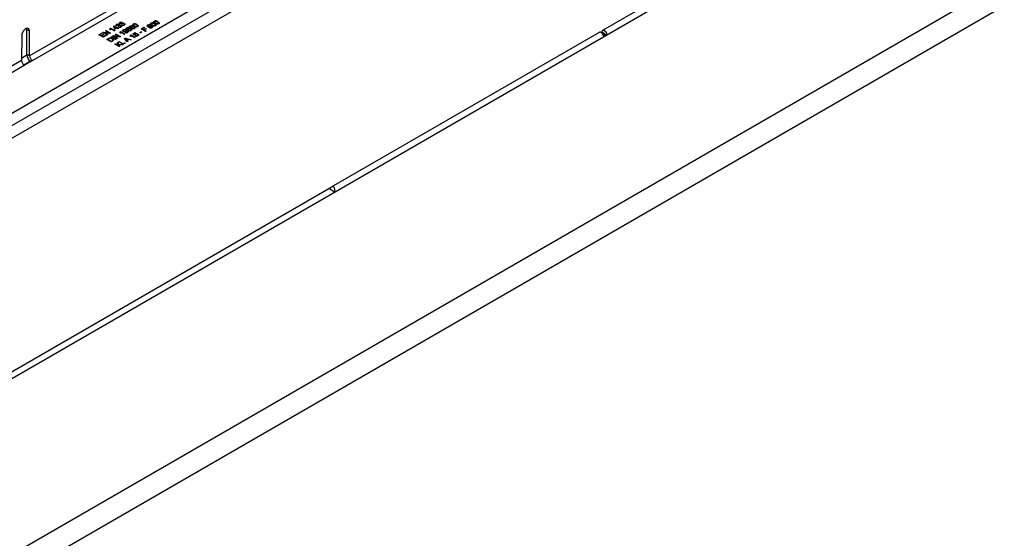
# Model space of a CAD drawing. Units: millimetres. Extents: x 210 to 12390, y 210 to 8700.
# Drawn here: x 10460 to 11102, y 7143 to 7482 of the extents above; entities that cross this region are included whole.
import ezdxf

# ---------------------------------------------------------------- set-up
doc = ezdxf.new("R2010")
doc.units = ezdxf.units.MM
doc.header["$LTSCALE"] = 30
doc.layers.add('HAURATON_PRODUCT_CONTOUR', color=7, linetype='Continuous', lineweight=25)

msp = doc.modelspace()

# ---------------------------------------------------------------- linework, layer by layer
at = {"layer": 'HAURATON_PRODUCT_CONTOUR'}
for p, q in [((11548.61, 7878.86), (8728.66, 6250.94)), ((8827.88, 6193.66), (11647.82, 7821.58)), ((11658.42, 7811.73), (8831.41, 6179.73)), ((11015.12, 7575.47), (10840.18, 7474.48)), ((10616.78, 7544.7), (10466.44, 7457.91)), ((10468.25, 7454.87), (10618.51, 7541.62)), ((10355.39, 7363.27), (10614.19, 7512.67)), ((10373.42, 7365.52), (10609.6, 7501.86)), ((10370.66, 7355.68), (10612.5, 7495.29)), ((10521.32, 7477.31), (10521.57, 7477.45)), ((10521.72, 7475.53), (10521.32, 7477.31)), ((10521.35, 7477.16), (10521.57, 7477.29)), ((10521.57, 7477.45), (10523.31, 7476.45)), ((10521.57, 7477.29), (10521.57, 7477.45)), ((10521.57, 7477.29), (10523.31, 7476.28)), ((10521.93, 7476.83), (10522.17, 7475.78)), ((10522.95, 7476.24), (10521.93, 7476.83)), ((10521.93, 7476.66), (10521.93, 7476.83)), ((10521.93, 7476.66), (10522.17, 7475.62)), ((10523.42, 7477.68), (10523.02, 7477.49)), ((10523.13, 7478.23), (10523.13, 7478.39)), ((10523.26, 7477.96), (10523.26, 7477.76)), ((10523.31, 7476.45), (10523.68, 7476.66)), ((10523.31, 7476.28), (10523.68, 7476.49)), ((10523.31, 7476.28), (10523.31, 7476.45)), ((10523.68, 7476.66), (10524.04, 7476.45)), ((10523.68, 7476.49), (10523.68, 7476.66)), ((10523.68, 7476.49), (10523.9, 7476.37)), ((10524.04, 7476.45), (10523.68, 7476.24)), ((10524.44, 7477.43), (10524.15, 7477.64)), ((10524.2, 7477.6), (10524.2, 7477.67)), ((10524.33, 7476.7), (10524.66, 7476.93)), ((10524.47, 7477.82), (10524.47, 7478.02)), ((10524.48, 7476.64), (10524.66, 7476.77)), ((10524.65, 7478.28), (10524.65, 7478.44)), ((10524.66, 7476.77), (10524.66, 7476.93)), ((10524.83, 7477.73), (10524.83, 7477.89)), ((10525.6, 7478.94), (10525.2, 7478.75)), ((10525.3, 7479.48), (10525.3, 7479.65)), ((10525.43, 7479.22), (10525.43, 7479.01)), ((10525.69, 7476.78), (10525.69, 7476.94)), ((10525.94, 7477.07), (10525.94, 7477.28)), ((10526.05, 7477.63), (10526.05, 7477.8)), ((10526.61, 7478.68), (10526.32, 7478.89)), ((10526.38, 7478.85), (10526.38, 7478.92)), ((10526.51, 7477.95), (10526.83, 7478.18)), ((10526.65, 7479.07), (10526.65, 7479.28)), ((10526.66, 7477.9), (10526.83, 7478.02)), ((10526.83, 7479.53), (10526.83, 7479.7)), ((10526.83, 7478.02), (10526.83, 7478.18)), ((10527, 7478.99), (10527, 7479.15)), ((10527.87, 7478.03), (10527.87, 7478.2)), ((10528.11, 7478.33), (10528.11, 7478.53)), ((10528.23, 7478.89), (10528.23, 7479.05)), ((10529.17, 7475.79), (10530.51, 7476.56)), ((10530.51, 7476.56), (10530.88, 7476.35)), ((10530.51, 7476.4), (10530.51, 7476.56)), ((10531.89, 7477.23), (10531.89, 7477.4)), ((10532.01, 7476.98), (10532.01, 7476.77)), ((10532.17, 7476.57), (10532.17, 7476.74)), ((10532.8, 7476.29), (10532.8, 7476.45)), ((10533.02, 7476.59), (10533.02, 7476.75)), ((10533.22, 7476.82), (10533.22, 7477.02)), ((10533.41, 7477.28), (10533.41, 7477.44)), ((10533.55, 7476.72), (10533.55, 7476.88)), ((10534.07, 7478.49), (10534.07, 7478.66)), ((10534.2, 7478.23), (10534.2, 7478.02)), ((10534.73, 7477.5), (10534.95, 7477.35)), ((10534.8, 7476.6), (10534.8, 7476.77)), ((10534.95, 7477.35), (10534.95, 7477.51)), ((10536.41, 7478.19), (10536.41, 7478.35)), ((10536.6, 7477.03), (10536.6, 7477.19)), ((10536.79, 7477.28), (10536.79, 7477.48)), ((10539.2, 7475.57), (10541.08, 7476.66)), ((10539.34, 7475.49), (10541.08, 7476.49)), ((10541.41, 7476.47), (10539.92, 7475.61)), ((10541.08, 7476.66), (10541.41, 7476.47)), ((10541.08, 7476.49), (10541.08, 7476.66)), ((10541.08, 7476.49), (10541.27, 7476.39)), ((10543.4, 7477.83), (10543.4, 7477.99)), ((10543.55, 7477.55), (10543.55, 7477.35)), ((10543.85, 7476.99), (10543.85, 7477.15)), ((10544.71, 7476.28), (10545.04, 7476.51)), ((10544.97, 7476.98), (10544.97, 7477.14)), ((10545.04, 7476.35), (10545.04, 7476.51)), ((10545.2, 7477.26), (10545.2, 7477.47)), ((10545.46, 7477.31), (10545.46, 7477.48)), ((10545.62, 7479.11), (10545.62, 7479.27)), ((10545.7, 7477.59), (10545.7, 7477.76)), ((10545.75, 7478.84), (10545.75, 7478.64)), ((10545.91, 7476.35), (10545.91, 7476.51)), ((10546.13, 7476.63), (10546.13, 7476.84)), ((10546.28, 7478.11), (10546.5, 7477.97)), ((10546.5, 7477.97), (10546.5, 7478.13)), ((10547.79, 7480.37), (10547.79, 7480.53)), ((10547.92, 7480.1), (10547.92, 7479.89)), ((10547.96, 7478.81), (10547.96, 7478.97)), ((10548.15, 7477.64), (10548.15, 7477.81)), ((10548.34, 7477.89), (10548.34, 7478.1)), ((10548.45, 7479.37), (10548.68, 7479.22)), ((10548.68, 7479.22), (10548.68, 7479.39)), ((10550.13, 7480.06), (10550.13, 7480.22)), ((10550.33, 7478.9), (10550.33, 7479.06)), ((10550.51, 7479.15), (10550.51, 7479.35)), ((10461.35, 7471.33), (10461.22, 7454.9)), ((10464.53, 7475.21), (10464.45, 7475.86)), ((10464.53, 7475.21), (10466.3, 7474.19)), ((10464.67, 7458.93), (10464.53, 7475.21)), ((10466.44, 7457.91), (10466.3, 7474.19)), ((10511.53, 7471.7), (10513.52, 7472.85)), ((10514.36, 7470.06), (10511.53, 7471.7)), ((10511.67, 7471.61), (10513.52, 7472.68)), ((10513.85, 7472.66), (10512.25, 7471.74)), ((10512.25, 7471.74), (10513.12, 7471.23)), ((10512.25, 7471.57), (10512.25, 7471.74)), ((10512.25, 7471.57), (10513.12, 7471.07)), ((10513.12, 7471.23), (10514.61, 7472.09)), ((10513.12, 7471.07), (10514.61, 7471.93)), ((10513.12, 7471.07), (10513.12, 7471.23)), ((10514.94, 7471.9), (10513.45, 7471.05)), ((10513.45, 7471.05), (10514.43, 7470.48)), ((10513.45, 7470.88), (10513.45, 7471.05)), ((10513.45, 7470.88), (10514.43, 7470.32)), ((10513.52, 7472.85), (10513.85, 7472.66)), ((10513.52, 7472.68), (10513.52, 7472.85)), ((10513.52, 7472.68), (10513.71, 7472.58)), ((10514.14, 7473.2), (10514.56, 7473.45)), ((10516.97, 7471.57), (10514.14, 7473.2)), ((10514.28, 7473.12), (10514.56, 7473.28)), ((10516.42, 7471.26), (10514.36, 7470.06)), ((10514.43, 7470.48), (10516.1, 7471.44)), ((10514.43, 7470.32), (10516.1, 7471.28)), ((10514.43, 7470.32), (10514.43, 7470.48)), ((10514.56, 7473.45), (10518.03, 7473.01)), ((10514.56, 7473.28), (10514.56, 7473.45)), ((10514.56, 7473.28), (10518.03, 7472.85)), ((10514.61, 7472.09), (10514.94, 7471.9)), ((10514.61, 7471.93), (10514.61, 7472.09)), ((10514.61, 7471.93), (10514.8, 7471.82)), ((10515.26, 7473.02), (10517.37, 7471.8)), ((10518.72, 7472.58), (10515.26, 7473.02)), ((10515.26, 7472.85), (10515.26, 7473.02)), ((10515.26, 7472.85), (10517.23, 7471.72)), ((10515.92, 7474.23), (10516.32, 7474.46)), ((10518.03, 7473.01), (10515.92, 7474.23)), ((10516.06, 7474.15), (10516.32, 7474.29)), ((10516.1, 7471.44), (10516.42, 7471.26)), ((10516.1, 7471.28), (10516.1, 7471.44)), ((10516.1, 7471.28), (10516.28, 7471.17)), ((10516.32, 7474.46), (10519.14, 7472.83)), ((10516.32, 7474.29), (10516.32, 7474.46)), ((10516.32, 7474.29), (10519, 7472.74)), ((10517.37, 7471.8), (10516.97, 7471.57)), ((10518.03, 7472.85), (10518.03, 7473.01)), ((10519.14, 7472.83), (10518.72, 7472.58)), ((10519.21, 7474.92), (10518.87, 7475.12)), ((10518.95, 7475.98), (10519.18, 7476.11)), ((10518.95, 7475.81), (10519.18, 7475.95)), ((10519.03, 7475.47), (10519.03, 7475.67)), ((10519.18, 7476.11), (10522.01, 7474.48)), ((10519.18, 7475.95), (10519.18, 7476.11)), ((10519.18, 7475.95), (10521.87, 7474.4)), ((10521.65, 7474.27), (10519.44, 7475.54)), ((10519.63, 7470.32), (10520.03, 7470.55)), ((10522.46, 7468.69), (10519.63, 7470.32)), ((10519.78, 7470.24), (10520.03, 7470.39)), ((10520.03, 7470.55), (10522.86, 7468.92)), ((10520.03, 7470.39), (10520.03, 7470.55)), ((10520.03, 7470.39), (10522.72, 7468.84)), ((10520.69, 7470.93), (10521.11, 7471.17)), ((10523.51, 7469.3), (10520.69, 7470.93)), ((10520.83, 7470.85), (10521.11, 7471.01)), ((10521.11, 7471.17), (10524.57, 7470.74)), ((10521.11, 7471.01), (10521.11, 7471.17)), ((10521.11, 7471.01), (10524.57, 7470.57)), ((10522.01, 7474.48), (10521.65, 7474.27)), ((10522.08, 7475.32), (10521.72, 7475.53)), ((10521.8, 7470.75), (10523.91, 7469.53)), ((10525.27, 7470.31), (10521.8, 7470.75)), ((10521.8, 7470.58), (10521.8, 7470.75)), ((10521.8, 7470.58), (10523.77, 7469.45)), ((10523.31, 7476.03), (10522.08, 7475.32)), ((10522.17, 7475.78), (10522.95, 7476.24)), ((10522.17, 7475.62), (10522.95, 7476.07)), ((10522.17, 7475.62), (10522.17, 7475.78)), ((10522.46, 7471.96), (10522.86, 7472.19)), ((10524.57, 7470.74), (10522.46, 7471.96)), ((10522.6, 7471.88), (10522.86, 7472.02)), ((10522.86, 7472.19), (10525.69, 7470.55)), ((10522.86, 7472.02), (10522.86, 7472.19)), ((10522.86, 7472.02), (10525.55, 7470.47)), ((10522.95, 7476.07), (10522.95, 7476.24)), ((10524, 7475.63), (10523.31, 7476.03)), ((10523.68, 7476.24), (10524.37, 7475.84)), ((10523.68, 7476.07), (10523.68, 7476.24)), ((10523.68, 7476.07), (10524.22, 7475.76)), ((10524.37, 7475.84), (10524, 7475.63)), ((10524.57, 7470.57), (10524.57, 7470.74)), ((10525.69, 7470.55), (10525.27, 7470.31)), ((10525.75, 7472.65), (10525.42, 7472.85)), ((10525.49, 7473.71), (10525.73, 7473.84)), ((10525.49, 7473.54), (10525.73, 7473.68)), ((10525.58, 7473.2), (10525.58, 7473.4)), ((10525.73, 7473.84), (10528.55, 7472.21)), ((10525.73, 7473.68), (10525.73, 7473.84)), ((10525.73, 7473.68), (10528.41, 7472.13)), ((10528.19, 7472), (10525.99, 7473.27)), ((10527.5, 7474.7), (10527.5, 7474.86)), ((10527.65, 7474.42), (10527.65, 7474.22)), ((10527.95, 7473.86), (10527.95, 7474.02)), ((10528.55, 7472.21), (10528.19, 7472)), ((10528.81, 7473.15), (10529.13, 7473.38)), ((10528.96, 7473.1), (10529.13, 7473.22)), ((10529.07, 7473.85), (10529.07, 7474.01)), ((10529.13, 7473.22), (10529.13, 7473.38)), ((10530.33, 7474.78), (10529.17, 7475.79)), ((10529.28, 7475.69), (10530.51, 7476.4)), ((10529.3, 7474.13), (10529.3, 7474.34)), ((10529.56, 7474.18), (10529.56, 7474.35)), ((10529.8, 7474.46), (10529.8, 7474.63)), ((10530.88, 7476.35), (10529.83, 7475.75)), ((10529.83, 7475.75), (10530.42, 7475.24)), ((10529.83, 7475.59), (10529.83, 7475.75)), ((10529.83, 7475.59), (10530.42, 7475.08)), ((10530.01, 7473.22), (10530.01, 7473.38)), ((10530.23, 7473.5), (10530.23, 7473.71)), ((10530.73, 7474.97), (10530.33, 7474.78)), ((10530.42, 7475.08), (10530.42, 7475.24)), ((10530.51, 7476.4), (10530.73, 7476.27)), ((10530.71, 7475.09), (10530.71, 7474.96)), ((10530.73, 7475.48), (10530.73, 7475.64)), ((10530.88, 7474.43), (10531.2, 7474.66)), ((10531.03, 7474.37), (10531.2, 7474.49)), ((10531.2, 7474.49), (10531.2, 7474.66)), ((10532.51, 7470.51), (10532.18, 7470.7)), ((10532.23, 7474.5), (10532.23, 7474.66)), ((10532.26, 7471.56), (10532.49, 7471.7)), ((10532.26, 7471.4), (10532.49, 7471.53)), ((10532.34, 7471.05), (10532.34, 7471.25)), ((10532.47, 7474.79), (10532.47, 7474.99)), ((10532.48, 7475.43), (10532.48, 7475.59)), ((10532.49, 7471.7), (10535.32, 7470.06)), ((10532.49, 7471.53), (10532.49, 7471.7)), ((10532.49, 7471.53), (10535.18, 7469.98)), ((10534.95, 7469.85), (10532.75, 7471.13)), ((10532.93, 7474.92), (10532.93, 7475.09)), ((10533.09, 7476.28), (10533.09, 7476.07)), ((10533.34, 7475.77), (10533.34, 7475.94)), ((10533.76, 7472.39), (10535.1, 7473.16)), ((10534.92, 7471.38), (10533.76, 7472.39)), ((10533.87, 7472.29), (10535.1, 7473)), ((10535.46, 7472.95), (10534.42, 7472.35)), ((10534.42, 7472.35), (10535.01, 7471.84)), ((10534.42, 7472.18), (10534.42, 7472.35)), ((10534.42, 7472.18), (10535.01, 7471.68)), ((10534.43, 7475.77), (10534.43, 7475.94)), ((10534.68, 7476.06), (10534.68, 7476.27)), ((10535.32, 7471.57), (10534.92, 7471.38)), ((10535.32, 7470.06), (10534.95, 7469.85)), ((10535.01, 7471.68), (10535.01, 7471.84)), ((10535.1, 7473.16), (10535.46, 7472.95)), ((10535.1, 7473), (10535.1, 7473.16)), ((10535.1, 7473), (10535.32, 7472.87)), ((10535.3, 7471.69), (10535.3, 7471.56)), ((10535.32, 7472.08), (10535.32, 7472.24)), ((10535.46, 7471.03), (10535.79, 7471.26)), ((10535.62, 7470.97), (10535.79, 7471.09)), ((10535.79, 7471.09), (10535.79, 7471.26)), ((10536.81, 7471.1), (10536.81, 7471.26)), ((10537.06, 7471.39), (10537.06, 7471.59)), ((10537.07, 7472.03), (10537.07, 7472.19)), ((10537.51, 7471.52), (10537.51, 7471.68)), ((10538.25, 7473.1), (10539.31, 7473.7)), ((10538.58, 7472.91), (10538.25, 7473.1)), ((10538.4, 7473.02), (10539.31, 7473.54)), ((10539.63, 7473.52), (10538.58, 7472.91)), ((10542.03, 7473.93), (10539.2, 7475.57)), ((10539.31, 7473.7), (10539.63, 7473.52)), ((10539.31, 7473.54), (10539.31, 7473.7)), ((10539.31, 7473.54), (10539.49, 7473.43)), ((10539.92, 7475.61), (10540.83, 7475.09)), ((10539.92, 7475.45), (10539.92, 7475.61)), ((10539.92, 7475.45), (10540.83, 7474.92)), ((10540.83, 7475.09), (10542.1, 7475.82)), ((10540.83, 7474.92), (10542.1, 7475.66)), ((10540.83, 7474.92), (10540.83, 7475.09)), ((10542.42, 7475.63), (10541.16, 7474.9)), ((10541.16, 7474.9), (10542.42, 7474.17)), ((10541.16, 7474.73), (10541.16, 7474.9)), ((10541.16, 7474.73), (10542.28, 7474.08)), ((10542.42, 7474.17), (10542.03, 7473.93)), ((10542.1, 7475.82), (10542.42, 7475.63)), ((10542.1, 7475.66), (10542.1, 7475.82)), ((10542.1, 7475.66), (10542.28, 7475.55)), ((10544.86, 7476.22), (10545.04, 7476.35)), ((10838.06, 7473.25), (10663.12, 7372.26)), ((10841.42, 7472.29), (10839.65, 7473.31)), ((10839.65, 7473.31), (10839.65, 7472.91)), ((10839.65, 7472.91), (10839.65, 7472.91)), ((10841.46, 7472.31), (10841.42, 7472.29)), ((10841.42, 7472.29), (10841.42, 7470.61)), ((10841.49, 7470.65), (10841.49, 7472.25)), ((10841.49, 7472.25), (10842.88, 7471.45)), ((10516.77, 7468.67), (10517.74, 7469.23)), ((10519.6, 7467.04), (10516.77, 7468.67)), ((10516.91, 7468.59), (10517.74, 7469.07)), ((10518.07, 7469.04), (10517.49, 7468.71)), ((10517.49, 7468.55), (10517.49, 7468.71)), ((10517.49, 7468.71), (10519.67, 7467.46)), ((10517.49, 7468.55), (10519.67, 7467.29)), ((10517.74, 7469.07), (10517.74, 7469.23)), ((10518.28, 7469.33), (10518.28, 7469.49)), ((10518.89, 7469.45), (10518.89, 7469.61)), ((10520.61, 7467.62), (10519.6, 7467.04)), ((10519.67, 7467.46), (10520.25, 7467.79)), ((10519.67, 7467.29), (10520.25, 7467.63)), ((10519.67, 7467.29), (10519.67, 7467.46)), ((10520.25, 7467.63), (10520.25, 7467.79)), ((10520.49, 7469.04), (10520.49, 7469.2)), ((10520.72, 7468.13), (10520.72, 7468.29)), ((10522.01, 7465.65), (10522.41, 7465.88)), ((10524.84, 7464.01), (10522.01, 7465.65)), ((10522.15, 7465.56), (10522.41, 7465.71)), ((10522.41, 7465.88), (10523.71, 7465.12)), ((10522.41, 7465.71), (10522.41, 7465.88)), ((10522.41, 7465.71), (10523.71, 7464.96)), ((10522.86, 7468.92), (10522.46, 7468.69)), ((10523.91, 7469.53), (10523.51, 7469.3)), ((10523.71, 7466.63), (10524.26, 7466.94)), ((10523.71, 7466.46), (10524.26, 7466.78)), ((10523.71, 7465.12), (10523.71, 7466.63)), ((10523.71, 7464.96), (10523.71, 7465.12)), ((10524.26, 7466.94), (10524.26, 7465.58)), ((10524.26, 7465.58), (10527.16, 7465.35)), ((10524.26, 7465.42), (10524.26, 7465.58)), ((10524.26, 7465.42), (10526.91, 7465.21)), ((10524.26, 7465.29), (10524.26, 7464.81)), ((10526.67, 7465.07), (10524.26, 7465.29)), ((10524.26, 7464.81), (10525.24, 7464.24)), ((10524.26, 7464.64), (10524.26, 7464.81)), ((10524.26, 7464.64), (10525.09, 7464.16)), ((10524.55, 7467.11), (10524.91, 7467.32)), ((10527.38, 7465.48), (10524.55, 7467.11)), ((10524.69, 7467.03), (10524.91, 7467.16)), ((10525.24, 7464.24), (10524.84, 7464.01)), ((10524.91, 7467.32), (10527.74, 7465.69)), ((10524.91, 7467.16), (10524.91, 7467.32)), ((10524.91, 7467.16), (10527.6, 7465.61)), ((10527.16, 7465.35), (10526.67, 7465.07)), ((10527.74, 7465.69), (10527.38, 7465.48)), ((10527.99, 7466.25), (10528.35, 7466.46)), ((10528.35, 7466.04), (10527.99, 7466.25)), ((10528.13, 7466.17), (10528.35, 7466.3)), ((10528.35, 7466.46), (10528.72, 7466.25)), ((10528.35, 7466.3), (10528.35, 7466.46)), ((10528.35, 7466.3), (10528.58, 7466.17)), ((10528.72, 7466.25), (10528.35, 7466.04)), ((10528.4, 7469.34), (10528.85, 7469.6)), ((10530.11, 7467.05), (10528.4, 7469.34)), ((10528.49, 7469.22), (10528.85, 7469.43)), ((10528.85, 7469.6), (10532.8, 7468.61)), ((10528.85, 7469.43), (10528.85, 7469.6)), ((10528.85, 7469.43), (10532.61, 7468.5)), ((10528.95, 7469.11), (10528.95, 7469.28)), ((10529.28, 7468.7), (10529.28, 7468.86)), ((10529.28, 7468.86), (10529.78, 7468.24)), ((10529.28, 7468.7), (10529.78, 7468.08)), ((10530.74, 7468.8), (10529.72, 7469.07)), ((10529.78, 7468.24), (10530.74, 7468.8)), ((10529.78, 7468.08), (10530.74, 7468.64)), ((10529.78, 7468.08), (10529.78, 7468.24)), ((10531.19, 7468.68), (10529.98, 7467.99)), ((10529.98, 7467.99), (10530.53, 7467.3)), ((10529.98, 7467.82), (10529.98, 7467.99)), ((10529.98, 7467.82), (10530.44, 7467.25)), ((10530.53, 7467.3), (10530.11, 7467.05)), ((10530.74, 7468.64), (10530.74, 7468.8)), ((10532.38, 7468.37), (10531.19, 7468.68)), ((10532.8, 7468.61), (10532.38, 7468.37)), ((10461.23, 7456.52), (10464.73, 7458.54)), ((10466.44, 7457.91), (10464.67, 7458.93)), ((10461.22, 7454.9), (10311.58, 7368.51)), ((10313.39, 7365.48), (10462.94, 7451.81)), ((10467.51, 7454.78), (10462.71, 7452.01)), ((10462.94, 7451.81), (10468.25, 7454.87)), ((10661.57, 7371.36), (10309.57, 7168.16))]:
    msp.add_line(p, q, dxfattribs=at)
at = {"layer": 'HAURATON_PRODUCT_CONTOUR', "flags": 128}
for points in [[(10523.02, 7477.49), (10522.81, 7477.74), (10522.78, 7478.01), (10522.9, 7478.22), (10523.13, 7478.39)], [(10522.79, 7477.76), (10522.78, 7477.85), (10522.9, 7478.05), (10523.13, 7478.23)], [(10523.46, 7478.21), (10523.3, 7478.07), (10523.26, 7477.92), (10523.31, 7477.79), (10523.42, 7477.68)], [(10523.27, 7477.78), (10523.26, 7477.75), (10523.31, 7477.63)], [(10524.15, 7477.64), (10524.18, 7477.65), (10524.2, 7477.67)], [(10524.2, 7477.67), (10524.38, 7477.81), (10524.47, 7477.98), (10524.44, 7478.11), (10524.3, 7478.22)], [(10524.2, 7477.5), (10524.38, 7477.64), (10524.47, 7477.81), (10524.47, 7477.84)], [(10524.63, 7477.59), (10524.51, 7477.5), (10524.44, 7477.43)], [(10524.65, 7478.44), (10524.82, 7478.31), (10524.89, 7478.15), (10524.83, 7477.89)], [(10524.65, 7478.28), (10524.82, 7478.14), (10524.86, 7478.04)], [(10525.2, 7478.75), (10524.99, 7479), (10524.95, 7479.27), (10525.08, 7479.47), (10525.3, 7479.65)], [(10524.97, 7479.02), (10524.95, 7479.11), (10525.08, 7479.31), (10525.3, 7479.48)], [(10525.64, 7479.46), (10525.48, 7479.33), (10525.43, 7479.17), (10525.49, 7479.05), (10525.6, 7478.94)], [(10525.44, 7479.03), (10525.43, 7479.01), (10525.49, 7478.89)], [(10525.69, 7476.94), (10525.89, 7477.11), (10525.93, 7477.31), (10525.85, 7477.46), (10525.69, 7477.59)], [(10525.69, 7476.78), (10525.89, 7476.95), (10525.92, 7477.09)], [(10526.05, 7477.8), (10526.36, 7477.52), (10526.41, 7477.2), (10526.27, 7476.95), (10526.01, 7476.75)], [(10526.05, 7477.63), (10526.36, 7477.36), (10526.39, 7477.12)], [(10526.32, 7478.89), (10526.35, 7478.91), (10526.38, 7478.92)], [(10526.38, 7478.92), (10526.56, 7479.06), (10526.65, 7479.23), (10526.61, 7479.37), (10526.47, 7479.48)], [(10526.38, 7478.76), (10526.56, 7478.9), (10526.65, 7479.07), (10526.64, 7479.09)], [(10526.81, 7478.84), (10526.69, 7478.76), (10526.61, 7478.68)], [(10526.83, 7479.7), (10526.99, 7479.56), (10527.07, 7479.4), (10527, 7479.15)], [(10526.83, 7479.53), (10526.99, 7479.4), (10527.04, 7479.3)], [(10527.87, 7478.2), (10528.07, 7478.36), (10528.11, 7478.56), (10528.03, 7478.72), (10527.86, 7478.84)], [(10527.87, 7478.03), (10528.07, 7478.2), (10528.1, 7478.35)], [(10528.23, 7479.05), (10528.53, 7478.78), (10528.58, 7478.45), (10528.45, 7478.21), (10528.18, 7478)], [(10528.23, 7478.89), (10528.53, 7478.61), (10528.57, 7478.38)], [(10531.81, 7476.53), (10531.56, 7476.76), (10531.53, 7477.03), (10531.66, 7477.23), (10531.89, 7477.4)], [(10531.54, 7476.76), (10531.53, 7476.86), (10531.66, 7477.06), (10531.89, 7477.23)], [(10532.22, 7477.21), (10532.06, 7477.09), (10532.01, 7476.95), (10532.06, 7476.83), (10532.17, 7476.74)], [(10532.02, 7476.79), (10532.01, 7476.78), (10532.06, 7476.67), (10532.17, 7476.57)], [(10532.98, 7475.72), (10532.75, 7475.9), (10532.65, 7476.12), (10532.68, 7476.29), (10532.8, 7476.45)], [(10533.02, 7476.75), (10533.17, 7476.87), (10533.22, 7477.02), (10533.18, 7477.13), (10533.06, 7477.23)], [(10533.02, 7476.59), (10533.17, 7476.71), (10533.22, 7476.84)], [(10533.33, 7476.56), (10533.14, 7476.4), (10533.1, 7476.21), (10533.18, 7476.06), (10533.34, 7475.94)], [(10533.41, 7477.44), (10533.58, 7477.3), (10533.65, 7477.14), (10533.55, 7476.88)], [(10533.41, 7477.28), (10533.58, 7477.14), (10533.62, 7477.06)], [(10534.59, 7477.3), (10534.14, 7477.6), (10533.8, 7477.94), (10533.72, 7478.13), (10533.73, 7478.32), (10533.86, 7478.5), (10534.07, 7478.66)], [(10534.39, 7478.46), (10534.22, 7478.29), (10534.21, 7478.14)], [(10534.21, 7478.14), (10534.56, 7477.76), (10534.95, 7477.51)], [(10534.43, 7475.94), (10534.63, 7476.1), (10534.67, 7476.29), (10534.59, 7476.44), (10534.43, 7476.56)], [(10536.03, 7476.79), (10535.16, 7477.02), (10534.59, 7477.3)], [(10534.8, 7476.77), (10535.1, 7476.5), (10535.15, 7476.18), (10535.02, 7475.94), (10534.76, 7475.75)], [(10534.8, 7476.6), (10535.1, 7476.33), (10535.14, 7476.11)], [(10536.93, 7477), (10536.46, 7476.82), (10536.03, 7476.79)], [(10536.6, 7477.19), (10536.74, 7477.31), (10536.79, 7477.44), (10536.76, 7477.58), (10536.66, 7477.71), (10536.04, 7478.14)], [(10536.41, 7478.35), (10536.86, 7478.06), (10537.2, 7477.72), (10537.28, 7477.53), (10537.27, 7477.34), (10537.14, 7477.15), (10536.93, 7477)], [(10536.41, 7478.19), (10536.86, 7477.89), (10537.2, 7477.56), (10537.28, 7477.37), (10537.27, 7477.29)], [(10536.6, 7477.03), (10536.74, 7477.14), (10536.79, 7477.28), (10536.79, 7477.3)], [(10543.47, 7476.95), (10543.14, 7477.22), (10543.04, 7477.54), (10543.14, 7477.79), (10543.4, 7477.99)], [(10543.05, 7477.34), (10543.04, 7477.37), (10543.14, 7477.62), (10543.4, 7477.83)], [(10543.78, 7477.84), (10543.59, 7477.66), (10543.57, 7477.44), (10543.67, 7477.28), (10543.85, 7477.15)], [(10543.58, 7477.37), (10543.57, 7477.28), (10543.67, 7477.12), (10543.85, 7476.99)], [(10544.97, 7477.14), (10545.16, 7477.31), (10545.19, 7477.52), (10545.09, 7477.67), (10544.91, 7477.79)], [(10544.97, 7476.98), (10545.16, 7477.15), (10545.18, 7477.28)], [(10545.46, 7477.48), (10545.44, 7477.13), (10545.19, 7476.89)], [(10546.14, 7477.92), (10545.69, 7478.22), (10545.35, 7478.55), (10545.27, 7478.74), (10545.28, 7478.94), (10545.41, 7479.12), (10545.62, 7479.27)], [(10545.53, 7477.44), (10545.5, 7477.46), (10545.46, 7477.48)], [(10545.91, 7476.51), (10546.05, 7476.62), (10546.12, 7476.74), (10546.13, 7476.87), (10546.06, 7477), (10545.53, 7477.44)], [(10545.7, 7477.76), (10546.18, 7477.44), (10546.52, 7477.08), (10546.6, 7476.88), (10546.57, 7476.67), (10546.44, 7476.48), (10546.22, 7476.31)], [(10545.7, 7477.59), (10546.18, 7477.28), (10546.52, 7476.92), (10546.6, 7476.71), (10546.59, 7476.66)], [(10545.94, 7479.08), (10545.77, 7478.91), (10545.76, 7478.75)], [(10545.76, 7478.75), (10546.11, 7478.38), (10546.5, 7478.13)], [(10547.58, 7477.41), (10546.71, 7477.64), (10546.14, 7477.92)], [(10548.32, 7479.18), (10547.87, 7479.47), (10547.53, 7479.81), (10547.44, 7480), (10547.46, 7480.19), (10547.58, 7480.38), (10547.79, 7480.53)], [(10548.48, 7477.62), (10548.01, 7477.44), (10547.58, 7477.41)], [(10548.15, 7477.81), (10548.29, 7477.92), (10548.34, 7478.06), (10548.31, 7478.2), (10548.21, 7478.33), (10547.59, 7478.76)], [(10548.11, 7480.34), (10547.94, 7480.17), (10547.93, 7480.01)], [(10547.93, 7480.01), (10548.29, 7479.64), (10548.68, 7479.39)], [(10547.96, 7478.97), (10548.41, 7478.68), (10548.74, 7478.34), (10548.83, 7478.15), (10548.82, 7477.95), (10548.69, 7477.77), (10548.48, 7477.62)], [(10547.96, 7478.81), (10548.41, 7478.51), (10548.74, 7478.17), (10548.83, 7477.99), (10548.82, 7477.91)], [(10548.15, 7477.64), (10548.29, 7477.76), (10548.34, 7477.9), (10548.34, 7477.91)], [(10549.75, 7478.67), (10548.89, 7478.89), (10548.32, 7479.18)], [(10550.66, 7478.88), (10550.19, 7478.7), (10549.75, 7478.67)], [(10550.33, 7479.06), (10550.47, 7479.18), (10550.51, 7479.32), (10550.49, 7479.46), (10550.39, 7479.58), (10549.77, 7480.02)], [(10550.13, 7480.22), (10550.58, 7479.93), (10550.92, 7479.59), (10551, 7479.4), (10550.99, 7479.21), (10550.87, 7479.03), (10550.66, 7478.88)], [(10550.13, 7480.06), (10550.58, 7479.77), (10550.92, 7479.43), (10551, 7479.24), (10551, 7479.17)], [(10550.33, 7478.9), (10550.47, 7479.02), (10550.51, 7479.15), (10550.51, 7479.17)], [(10466.3, 7474.19), (10466.2, 7474.93), (10465.9, 7475.49), (10465.44, 7475.83), (10464.85, 7475.93), (10464.18, 7475.77), (10463.48, 7475.36), (10462.8, 7474.75), (10462.21, 7473.97), (10461.75, 7473.1), (10461.46, 7472.19), (10461.35, 7471.33)], [(10518.87, 7475.12), (10519.03, 7475.6), (10518.95, 7475.98)], [(10518.92, 7475.09), (10519.03, 7475.43), (10519.02, 7475.49)], [(10519.44, 7475.54), (10519.36, 7475.19), (10519.21, 7474.92)], [(10525.42, 7472.85), (10525.57, 7473.33), (10525.49, 7473.71)], [(10525.46, 7472.82), (10525.57, 7473.16), (10525.56, 7473.22)], [(10525.99, 7473.27), (10525.9, 7472.92), (10525.75, 7472.65)], [(10527.57, 7473.82), (10527.24, 7474.09), (10527.14, 7474.41), (10527.24, 7474.66), (10527.5, 7474.86)], [(10527.15, 7474.21), (10527.14, 7474.24), (10527.24, 7474.49), (10527.5, 7474.7)], [(10527.88, 7474.71), (10527.69, 7474.53), (10527.67, 7474.31), (10527.77, 7474.15), (10527.95, 7474.02)], [(10527.68, 7474.24), (10527.67, 7474.15), (10527.77, 7473.99), (10527.95, 7473.86)], [(10529.07, 7474.01), (10529.26, 7474.18), (10529.29, 7474.39), (10529.19, 7474.54), (10529.01, 7474.66)], [(10529.07, 7473.85), (10529.26, 7474.02), (10529.28, 7474.15)], [(10529.56, 7474.35), (10529.54, 7474), (10529.28, 7473.76)], [(10529.63, 7474.31), (10529.59, 7474.33), (10529.56, 7474.35)], [(10530.01, 7473.38), (10530.15, 7473.49), (10530.22, 7473.61), (10530.22, 7473.75), (10530.15, 7473.87), (10529.63, 7474.31)], [(10529.8, 7474.63), (10530.28, 7474.31), (10530.62, 7473.95), (10530.7, 7473.75), (10530.67, 7473.54), (10530.54, 7473.35), (10530.31, 7473.18)], [(10529.8, 7474.46), (10530.28, 7474.15), (10530.62, 7473.79), (10530.7, 7473.58), (10530.69, 7473.54)], [(10530.42, 7475.24), (10530.54, 7475.48), (10530.73, 7475.64)], [(10530.42, 7475.08), (10530.54, 7475.32), (10530.73, 7475.48)], [(10532.23, 7474.66), (10532.44, 7474.85), (10532.45, 7475.07), (10532.33, 7475.23), (10532.14, 7475.37)], [(10532.18, 7470.7), (10532.34, 7471.18), (10532.26, 7471.56)], [(10532.23, 7474.5), (10532.44, 7474.69), (10532.44, 7474.81)], [(10532.23, 7470.67), (10532.34, 7471.02), (10532.33, 7471.07)], [(10532.48, 7475.59), (10532.8, 7475.33), (10532.93, 7475.09)], [(10532.48, 7475.43), (10532.8, 7475.17), (10532.93, 7474.92)], [(10532.75, 7471.13), (10532.66, 7470.77), (10532.51, 7470.51)], [(10532.93, 7475.09), (10532.84, 7474.72), (10532.55, 7474.47)], [(10532.67, 7476.07), (10532.68, 7476.13), (10532.8, 7476.29)], [(10533.11, 7476.09), (10533.1, 7476.04), (10533.18, 7475.9), (10533.34, 7475.77)], [(10534.43, 7475.77), (10534.63, 7475.93), (10534.66, 7476.08)], [(10535.01, 7471.84), (10535.12, 7472.08), (10535.32, 7472.24)], [(10535.01, 7471.68), (10535.12, 7471.92), (10535.32, 7472.08)], [(10536.81, 7471.26), (10537.02, 7471.45), (10537.03, 7471.67), (10536.92, 7471.83), (10536.73, 7471.97)], [(10536.81, 7471.1), (10537.02, 7471.29), (10537.03, 7471.41)], [(10537.07, 7472.19), (10537.39, 7471.93), (10537.51, 7471.68)], [(10537.07, 7472.03), (10537.39, 7471.77), (10537.51, 7471.52)], [(10537.51, 7471.68), (10537.43, 7471.31), (10537.14, 7471.07)], [(10841.11, 7470.42), (10841.05, 7470.7), (10840.79, 7471.42), (10840.4, 7472.11), (10839.89, 7472.7), (10839.34, 7473.12), (10838.78, 7473.34), (10838.28, 7473.34), (10838.06, 7473.25)], [(10843.23, 7471.65), (10843.17, 7471.92), (10842.92, 7472.65), (10842.52, 7473.34), (10842.01, 7473.93), (10841.46, 7474.35), (10840.9, 7474.57), (10840.4, 7474.56), (10840, 7474.33), (10839.74, 7473.9), (10839.65, 7473.31)], [(10841.49, 7472.25), (10841.49, 7472.26), (10841.48, 7472.28), (10841.47, 7472.3), (10841.46, 7472.31), (10841.44, 7472.31), (10841.43, 7472.31), (10841.42, 7472.3), (10841.42, 7472.29)], [(10517.74, 7469.23), (10518.03, 7469.39), (10518.28, 7469.49)], [(10517.74, 7469.07), (10518.03, 7469.22), (10518.28, 7469.33)], [(10518.59, 7469.28), (10518.28, 7469.16), (10518.07, 7469.04)], [(10518.28, 7469.49), (10518.61, 7469.58), (10518.89, 7469.61)], [(10518.28, 7469.33), (10518.61, 7469.42), (10518.89, 7469.45)], [(10520.72, 7468.29), (10520.47, 7468.71), (10520.08, 7468.98)], [(10520.25, 7467.79), (10520.61, 7468.05), (10520.72, 7468.29)], [(10520.25, 7467.63), (10520.61, 7467.88), (10520.72, 7468.13)], [(10520.49, 7469.2), (10521.01, 7468.8), (10521.23, 7468.31), (10521.04, 7467.93), (10520.61, 7467.62)], [(10520.49, 7469.04), (10521.01, 7468.63), (10521.22, 7468.16)], [(10528.95, 7469.28), (10529.16, 7469.05), (10529.28, 7468.86)], [(10529.72, 7469.07), (10529.29, 7469.19), (10528.95, 7469.28)], [(10528.95, 7469.11), (10529.16, 7468.89), (10529.28, 7468.7)]]:
    msp.add_lwpolyline(points, dxfattribs=at)
at = {"layer": 'HAURATON_PRODUCT_CONTOUR'}
for centre, radius, start, end in [((10523.93, 7476.99), 1.62, 63.80329, 119.91017), ((10523.93, 7476.82), 1.62, 63.80329, 119.91017), ((10523.9, 7477.45), 0.869, 62.31073, 119.7535), ((10525.12, 7478.38), 1.86, 244.7821, 298.45652), ((10525.16, 7476.62), 1.1, 61.39773, 118.85056), ((10525.16, 7477.97), 1.16, 244.03564, 297.40866), ((10525.16, 7477.8), 1.16, 244.03564, 297.40866), ((10525.34, 7476.52), 1.46, 60.59995, 110.44747), ((10525.34, 7476.36), 1.46, 60.59995, 110.44747), ((10526.11, 7478.24), 1.62, 63.80329, 119.91017), ((10526.11, 7478.08), 1.62, 63.80329, 119.91017), ((10526.07, 7478.71), 0.869, 62.31073, 119.7535), ((10527.3, 7479.64), 1.86, 244.7821, 298.45652), ((10527.34, 7477.88), 1.1, 61.39773, 118.85056), ((10527.34, 7479.22), 1.16, 244.03564, 297.40866), ((10527.34, 7479.06), 1.16, 244.03564, 297.40866), ((10527.51, 7477.78), 1.46, 60.59995, 110.44747), ((10527.51, 7477.62), 1.46, 60.59995, 110.44747), ((10532.39, 7477.64), 1.26, 242.28298, 288.70629), ((10532.69, 7476.03), 1.59, 63.05923, 120.40589), ((10532.69, 7475.86), 1.59, 63.05923, 120.40589), ((10532.58, 7477.48), 0.849, 241.18637, 301.11274), ((10532.58, 7477.32), 0.849, 241.18637, 301.11274), ((10532.65, 7476.47), 0.863, 61.9821, 120.33559), ((10533.88, 7475.58), 1.12, 60.67071, 119.46541), ((10534.04, 7475.34), 1.62, 61.7781, 107.71837), ((10534.04, 7475.18), 1.62, 61.7781, 107.71837), ((10534.22, 7478.02), 0.497, 108.06456, 177.56895), ((10534.99, 7476.65), 2.21, 50.37238, 114.81441), ((10534.99, 7476.48), 2.21, 50.37238, 114.81441), ((10534.96, 7477), 1.57, 46.53243, 111.42096), ((10536.04, 7478.66), 1.58, 226.65378, 291.09478), ((10536.04, 7478.5), 1.58, 226.65378, 291.09478), ((10544.34, 7475.86), 2.33, 54.37047, 113.87258), ((10544.34, 7475.7), 2.33, 54.37047, 113.87258), ((10544.39, 7478.5), 1.8, 239.50745, 296.33798), ((10544.31, 7476.82), 1.15, 58.19075, 117.344), ((10544.42, 7478.13), 1.13, 240.0448, 299.11529), ((10544.42, 7477.97), 1.13, 240.0448, 299.11529), ((10545.47, 7477.36), 0.959, 243.03509, 297.13674), ((10545.77, 7478.64), 0.497, 108.06456, 177.56895), ((10546.54, 7477.26), 2.21, 50.37238, 114.81441), ((10546.54, 7477.1), 2.21, 50.37238, 114.81441), ((10545.8, 7476.65), 0.32, 288.99485, 0.24246), ((10546.51, 7477.62), 1.57, 46.53243, 111.42096), ((10547.59, 7479.28), 1.58, 226.65378, 291.09478), ((10547.59, 7479.12), 1.58, 226.65378, 291.09478), ((10547.95, 7479.89), 0.497, 108.06456, 177.56895), ((10548.72, 7478.52), 2.21, 50.37238, 114.81441), ((10548.72, 7478.36), 2.21, 50.37238, 114.81441), ((10548.69, 7478.88), 1.57, 46.53243, 111.42096), ((10549.76, 7480.53), 1.58, 226.65378, 291.09478), ((10549.76, 7480.37), 1.58, 226.65378, 291.09478), ((10528.44, 7472.73), 2.33, 54.37047, 113.87258), ((10528.44, 7472.57), 2.33, 54.37047, 113.87258), ((10528.49, 7475.37), 1.8, 239.50745, 296.33798), ((10528.41, 7473.69), 1.15, 58.19075, 117.344), ((10528.52, 7475), 1.13, 240.0448, 299.11529), ((10528.52, 7474.84), 1.13, 240.0448, 299.11529), ((10529.53, 7474.64), 1.65, 244.10344, 298.35917), ((10529.57, 7474.24), 0.959, 243.03509, 297.13674), ((10529.57, 7474.07), 0.959, 243.03509, 297.13674), ((10529.9, 7473.52), 0.32, 288.99485, 0.24246), ((10531.08, 7475.06), 0.361, 109.55796, 193.68972), ((10531.56, 7474), 1.84, 60.07438, 116.68435), ((10531.56, 7473.83), 1.84, 60.07438, 116.68435), ((10531.67, 7476.07), 1.82, 244.23651, 298.95961), ((10531.53, 7474.4), 1.15, 57.8939, 119.68936), ((10531.71, 7475.65), 1.12, 243.00424, 297.68979), ((10531.71, 7475.49), 1.12, 243.00424, 297.68979), ((10533.85, 7477.34), 1.84, 241.7726, 299.62046), ((10533.88, 7476.91), 1.12, 240.55939, 299.26968), ((10533.88, 7476.75), 1.12, 240.55939, 299.26968), ((10535.67, 7471.65), 0.361, 109.55796, 193.68972), ((10536.15, 7470.6), 1.84, 60.07438, 116.68435), ((10536.15, 7470.43), 1.84, 60.07438, 116.68435), ((10536.26, 7472.67), 1.82, 244.23651, 298.95961), ((10536.12, 7471), 1.15, 57.8939, 119.68936), ((10536.3, 7472.25), 1.12, 243.00424, 297.68979), ((10536.3, 7472.09), 1.12, 243.00424, 297.68979), ((10545.43, 7477.77), 1.65, 244.10344, 298.35917), ((10545.47, 7477.2), 0.959, 243.03509, 297.13674), ((10518.97, 7467.31), 2.01, 56.23038, 100.7427), ((10518.99, 7466.71), 2.91, 59.06391, 92.04101), ((10518.99, 7466.54), 2.91, 59.06391, 92.04101), ((10472.01, 7459.26), 7.35, 182.57101, 222.79836), ((10470.27, 7458.14), 3.84, 183.36192, 238.1422), ((10465.06, 7455.02), 3.84, 181.85782, 236.63806), ((10468, 7453.91), 0.998, 75.49606, 119.07258)]:
    msp.add_arc(centre, radius, start, end, dxfattribs=at)
for centre, major_axis, ratio, start_param, end_param in [((10663.96, 7369.8), (2.39, -1.56), 0.057514, 0.973705, 3.112423), ((10663.28, 7369.41), (1.51, 3.03), 0.61436, 4.891809, 7.547137)]:
    msp.add_ellipse(centre, major_axis=major_axis, ratio=ratio, start_param=start_param, end_param=end_param, dxfattribs=at)

doc.saveas('drawing.dxf')
